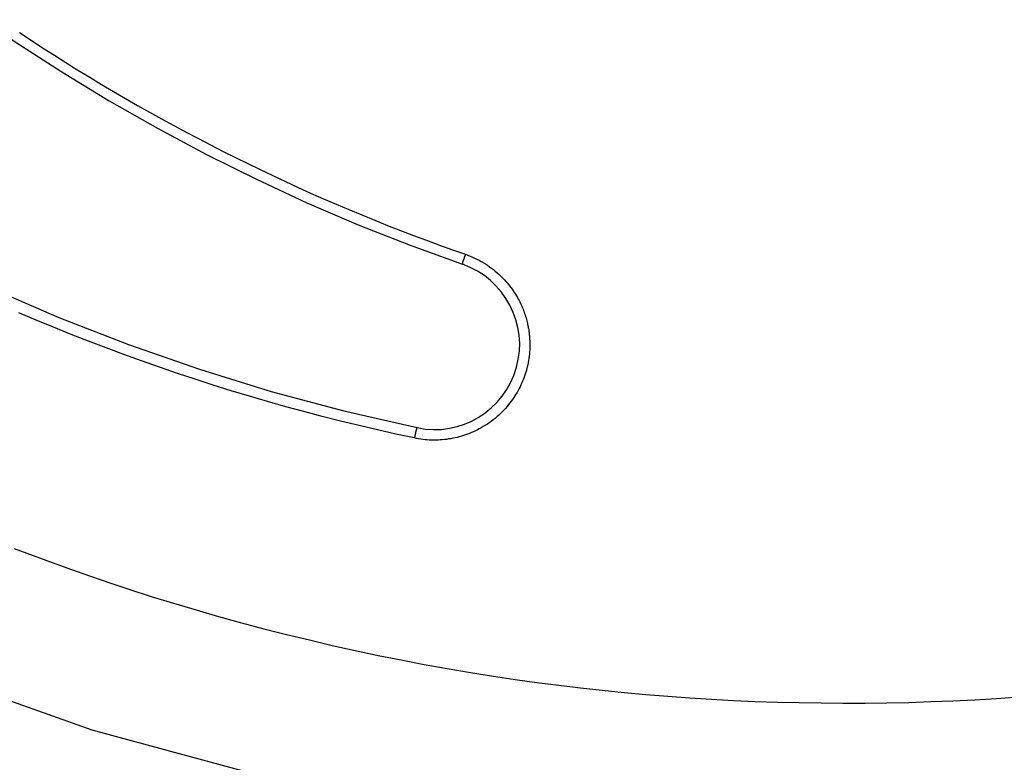
# Model space of a CAD drawing. Extents: x -20 to 20, y -32.7 to 32.7.
# Drawn here: x -5.9 to -4.5, y 2.3 to 3.3 of the extents above; entities that cross this region are included whole.
import ezdxf

# ---------------------------------------------------------------- set-up
doc = ezdxf.new("R2010")
doc.units = 0
doc.layers.get('0').update_dxf_attribs({"linetype": 'CONTINUOUS'})

msp = doc.modelspace()

# ---------------------------------------------------------------- linework, layer by layer
at = {"color": 0}
for points in [[(-6.3549, 3.6674), (-6.3549, 3.6674), (-6.2981, 3.6122), (-6.2401, 3.5589), (-6.1806, 3.5073), (-6.1199, 3.4575), (-6.0576, 3.4092), (-5.9942, 3.363), (-5.9294, 3.3186), (-5.8637, 3.276), (-5.7965, 3.2352), (-5.7283, 3.1963), (-5.659, 3.1593), (-5.5887, 3.1243), (-5.5173, 3.0912), (-5.445, 3.0602), (-5.3717, 3.0312), (-5.2977, 3.0043)], [(-6.8301, 3.5694), (-6.8301, 3.5694), (-6.7533, 3.4953), (-6.6743, 3.4245), (-6.5928, 3.3566), (-6.5092, 3.2919), (-6.4233, 3.2301), (-6.3354, 3.1717), (-6.2455, 3.1165), (-6.1538, 3.0647), (-6.06, 3.016), (-5.9647, 2.9708), (-5.8677, 2.9289), (-5.7693, 2.8908), (-5.6692, 2.856), (-5.568, 2.8248), (-5.4654, 2.7972), (-5.3619, 2.7735)], [(-5.9233, 3.3315), (-5.9069, 3.3207), (-5.8906, 3.31), (-5.8741, 3.2995), (-5.8577, 3.2891), (-5.8577, 3.2891), (-5.8409, 3.2786), (-5.8242, 3.2684), (-5.8074, 3.2583), (-5.7907, 3.2484), (-5.7736, 3.2385), (-5.7567, 3.2287), (-5.7396, 3.2191), (-5.7226, 3.2097), (-5.7052, 3.2002), (-5.688, 3.1909), (-5.6706, 3.1818), (-5.6534, 3.1728), (-5.6358, 3.1638), (-5.6184, 3.1551), (-5.6007, 3.1464), (-5.5833, 3.138), (-5.5833, 3.138), (-5.5654, 3.1295), (-5.5477, 3.1211), (-5.5298, 3.1129), (-5.5121, 3.1049), (-5.4941, 3.0969), (-5.4761, 3.0891), (-5.458, 3.0815), (-5.44, 3.074), (-5.4217, 3.0665), (-5.4035, 3.0592), (-5.3852, 3.052), (-5.367, 3.0451), (-5.3485, 3.0382), (-5.3302, 3.0314), (-5.3117, 3.0248), (-5.2934, 3.0184)], [(-5.2934, 3.0184), (-5.2934, 3.0184), (-5.2901, 3.0171), (-5.2868, 3.0159), (-5.2835, 3.0144), (-5.2805, 3.0131), (-5.2773, 3.0115), (-5.2743, 3.01), (-5.2713, 3.0083), (-5.2684, 3.0067), (-5.2654, 3.0047), (-5.2625, 3.0029), (-5.2596, 3.0008), (-5.2569, 2.999), (-5.2541, 2.9968), (-5.2514, 2.9947), (-5.2488, 2.9924), (-5.2464, 2.9903), (-5.2464, 2.9903), (-5.2443, 2.9882), (-5.2422, 2.9862), (-5.2401, 2.9841), (-5.2383, 2.9822), (-5.2364, 2.9801), (-5.2346, 2.978), (-5.2328, 2.9759), (-5.2311, 2.9738), (-5.2293, 2.9714), (-5.2277, 2.9691), (-5.226, 2.9667), (-5.2245, 2.9646), (-5.223, 2.9622), (-5.2215, 2.9598), (-5.2201, 2.9574), (-5.2189, 2.9551), (-5.2189, 2.9551), (-5.2177, 2.953), (-5.2168, 2.951), (-5.2157, 2.9489), (-5.2148, 2.9471), (-5.2139, 2.945), (-5.213, 2.9429), (-5.2121, 2.9408), (-5.2115, 2.939), (-5.2106, 2.9369), (-5.2099, 2.9348), (-5.2091, 2.9327), (-5.2085, 2.9307), (-5.2079, 2.9286), (-5.2073, 2.9265), (-5.2067, 2.9244), (-5.2064, 2.9223), (-5.2064, 2.9223), (-5.206, 2.9208), (-5.2057, 2.9193), (-5.2054, 2.9178), (-5.2051, 2.9164), (-5.2048, 2.9149), (-5.2045, 2.9134), (-5.2042, 2.9119), (-5.2041, 2.9107), (-5.2038, 2.9092), (-5.2036, 2.9077), (-5.2033, 2.9062), (-5.2033, 2.9048), (-5.203, 2.9033), (-5.203, 2.9018), (-5.2029, 2.9003), (-5.2029, 2.8991), (-5.2029, 2.8991), (-5.2026, 2.8958), (-5.2025, 2.8928), (-5.2025, 2.8898), (-5.2026, 2.8868), (-5.2026, 2.8835), (-5.2029, 2.8805), (-5.2032, 2.8775), (-5.2036, 2.8745), (-5.2039, 2.8714), (-5.2044, 2.8684), (-5.205, 2.8654), (-5.2056, 2.8624), (-5.2062, 2.8594), (-5.207, 2.8564), (-5.2079, 2.8534), (-5.2089, 2.8506), (-5.2089, 2.8506), (-5.2097, 2.8476), (-5.2106, 2.8449), (-5.2116, 2.842), (-5.2128, 2.8393), (-5.2139, 2.8366), (-5.2151, 2.8339), (-5.2163, 2.8312), (-5.2178, 2.8287), (-5.2191, 2.826), (-5.2206, 2.8234), (-5.2221, 2.8208), (-5.2237, 2.8184), (-5.2252, 2.8159), (-5.227, 2.8135), (-5.2288, 2.8111), (-5.2306, 2.8088), (-5.2306, 2.8088), (-5.2326, 2.8061), (-5.2347, 2.8034), (-5.2369, 2.8007), (-5.2393, 2.7983), (-5.2416, 2.7958), (-5.244, 2.7934), (-5.2464, 2.791), (-5.2491, 2.7889), (-5.2516, 2.7866), (-5.2543, 2.7845), (-5.257, 2.7824), (-5.2598, 2.7805), (-5.2625, 2.7786), (-5.2654, 2.7768), (-5.2683, 2.775), (-5.2713, 2.7734), (-5.2713, 2.7734), (-5.2739, 2.7719), (-5.2766, 2.7704), (-5.2793, 2.769), (-5.2821, 2.7678), (-5.2848, 2.7665), (-5.2877, 2.7653), (-5.2905, 2.7642), (-5.2935, 2.7633), (-5.2962, 2.7623), (-5.2992, 2.7614), (-5.3022, 2.7605), (-5.3052, 2.7598), (-5.3082, 2.7591), (-5.3112, 2.7585), (-5.3142, 2.7579), (-5.3172, 2.7575), (-5.3172, 2.7575), (-5.3202, 2.7569), (-5.3232, 2.7566), (-5.3262, 2.7563), (-5.3292, 2.7561), (-5.3322, 2.7559), (-5.3352, 2.7559), (-5.3382, 2.7559), (-5.3415, 2.756), (-5.3445, 2.756), (-5.3475, 2.7562), (-5.3505, 2.7565), (-5.3536, 2.7568), (-5.3566, 2.7571), (-5.3596, 2.7576), (-5.3626, 2.7582), (-5.3658, 2.7589)], [(-5.2977, 3.0043), (-5.2977, 3.0043), (-5.2977, 3.0043), (-5.2977, 3.0043), (-5.2977, 3.0043), (-5.2977, 3.0043), (-5.2977, 3.0043), (-5.2977, 3.0043), (-5.2977, 3.0043), (-5.2977, 3.0043), (-5.2977, 3.0043), (-5.2977, 3.0043), (-5.2977, 3.0043), (-5.2977, 3.0043), (-5.2977, 3.0043), (-5.2977, 3.0043), (-5.2977, 3.0043), (-5.2977, 3.0043), (-5.2977, 3.0044), (-5.2977, 3.0044), (-5.2977, 3.0044), (-5.2977, 3.0044), (-5.2977, 3.0044), (-5.2977, 3.0044), (-5.2977, 3.0044), (-5.2977, 3.0044), (-5.2977, 3.0044), (-5.2977, 3.0044), (-5.2977, 3.0044), (-5.2977, 3.0044), (-5.2977, 3.0044), (-5.2977, 3.0044), (-5.2977, 3.0044), (-5.2977, 3.0044), (-5.2977, 3.0044), (-5.2977, 3.0045), (-5.2977, 3.0045), (-5.2977, 3.0045), (-5.2977, 3.0045), (-5.2977, 3.0045), (-5.2977, 3.0045), (-5.2977, 3.0045), (-5.2977, 3.0045), (-5.2977, 3.0045), (-5.2977, 3.0045), (-5.2977, 3.0045), (-5.2977, 3.0045), (-5.2977, 3.0045), (-5.2977, 3.0045), (-5.2977, 3.0045), (-5.2977, 3.0045), (-5.2977, 3.0045), (-5.2977, 3.0046), (-5.2977, 3.0046), (-5.2977, 3.0046), (-5.2977, 3.0046), (-5.2977, 3.0046), (-5.2977, 3.0046), (-5.2977, 3.0046), (-5.2977, 3.0046), (-5.2977, 3.0046), (-5.2977, 3.0046), (-5.2977, 3.0046), (-5.2977, 3.0046), (-5.2977, 3.0046), (-5.2977, 3.0046), (-5.2977, 3.0046), (-5.2977, 3.0046), (-5.2977, 3.0046), (-5.2977, 3.0047), (-5.2977, 3.0047), (-5.2976, 3.0047), (-5.2976, 3.0047), (-5.2976, 3.0047), (-5.2976, 3.0047), (-5.2976, 3.0047), (-5.2976, 3.0047), (-5.2976, 3.0047), (-5.2976, 3.0047), (-5.2976, 3.0047), (-5.2976, 3.0047), (-5.2976, 3.0047), (-5.2976, 3.0047), (-5.2976, 3.0047), (-5.2976, 3.0047), (-5.2976, 3.0047), (-5.2976, 3.005), (-5.2976, 3.005), (-5.2976, 3.005), (-5.2976, 3.005), (-5.2976, 3.005), (-5.2976, 3.005), (-5.2976, 3.005), (-5.2976, 3.005), (-5.2976, 3.005), (-5.2976, 3.005), (-5.2976, 3.005), (-5.2976, 3.005), (-5.2976, 3.005), (-5.2976, 3.005), (-5.2976, 3.005), (-5.2976, 3.005), (-5.2976, 3.005), (-5.2976, 3.0052), (-5.2976, 3.0052), (-5.2975, 3.0052), (-5.2975, 3.0052), (-5.2975, 3.0052), (-5.2975, 3.0052), (-5.2975, 3.0052), (-5.2975, 3.0052), (-5.2975, 3.0052), (-5.2975, 3.0052), (-5.2975, 3.0052), (-5.2975, 3.0052), (-5.2975, 3.0052), (-5.2975, 3.0052), (-5.2975, 3.0052), (-5.2975, 3.0052), (-5.2975, 3.0052), (-5.2975, 3.0055), (-5.2975, 3.0055), (-5.2974, 3.0055), (-5.2974, 3.0055), (-5.2974, 3.0055), (-5.2974, 3.0055), (-5.2974, 3.0055), (-5.2974, 3.0055), (-5.2974, 3.0055), (-5.2974, 3.0055), (-5.2974, 3.0055), (-5.2974, 3.0055), (-5.2974, 3.0055), (-5.2974, 3.0055), (-5.2974, 3.0055), (-5.2974, 3.0055), (-5.2974, 3.0055), (-5.2974, 3.0058), (-5.2974, 3.0058), (-5.2973, 3.0058), (-5.2973, 3.0058), (-5.2973, 3.0058), (-5.2973, 3.0058), (-5.2973, 3.0058), (-5.2973, 3.0058), (-5.2973, 3.0058), (-5.2973, 3.0059), (-5.2973, 3.0059), (-5.2973, 3.0059), (-5.2973, 3.0059), (-5.2973, 3.0059), (-5.2973, 3.0059), (-5.2973, 3.0059), (-5.2973, 3.0059), (-5.2973, 3.0062), (-5.2973, 3.0062), (-5.2972, 3.0062), (-5.2972, 3.0062), (-5.2972, 3.0062), (-5.2972, 3.0062), (-5.2972, 3.0062), (-5.2972, 3.0062), (-5.2972, 3.0062), (-5.2972, 3.0063), (-5.2972, 3.0063), (-5.2972, 3.0063), (-5.2972, 3.0063), (-5.2972, 3.0063), (-5.2972, 3.0063), (-5.2972, 3.0063), (-5.2972, 3.0063), (-5.2972, 3.0066), (-5.2972, 3.0066), (-5.2971, 3.0066), (-5.2971, 3.0066), (-5.2971, 3.0066), (-5.2971, 3.0066), (-5.2971, 3.0066), (-5.2971, 3.0066), (-5.2971, 3.0066), (-5.2971, 3.0067), (-5.2971, 3.0067), (-5.2971, 3.0067), (-5.2971, 3.0067), (-5.2971, 3.0067), (-5.2971, 3.0067), (-5.2971, 3.0067), (-5.2971, 3.0067), (-5.2971, 3.007), (-5.2971, 3.007), (-5.297, 3.007), (-5.297, 3.007), (-5.297, 3.007), (-5.297, 3.007), (-5.297, 3.007), (-5.297, 3.007), (-5.297, 3.007), (-5.297, 3.0072), (-5.297, 3.0072), (-5.297, 3.0072), (-5.297, 3.0072), (-5.297, 3.0072), (-5.297, 3.0072), (-5.297, 3.0072), (-5.297, 3.0072), (-5.297, 3.0075), (-5.297, 3.0075), (-5.2968, 3.0075), (-5.2968, 3.0075), (-5.2968, 3.0075), (-5.2968, 3.0075), (-5.2968, 3.0075), (-5.2968, 3.0075), (-5.2968, 3.0075), (-5.2968, 3.0077), (-5.2968, 3.0077), (-5.2968, 3.0077), (-5.2968, 3.0077), (-5.2968, 3.0077), (-5.2968, 3.0077), (-5.2968, 3.0077), (-5.2968, 3.0077), (-5.2968, 3.008), (-5.2968, 3.008), (-5.2967, 3.008), (-5.2967, 3.008), (-5.2967, 3.008), (-5.2967, 3.008), (-5.2967, 3.008), (-5.2967, 3.008), (-5.2967, 3.008), (-5.2967, 3.0082), (-5.2967, 3.0082), (-5.2967, 3.0082), (-5.2967, 3.0082), (-5.2967, 3.0082), (-5.2967, 3.0082), (-5.2967, 3.0082), (-5.2967, 3.0082), (-5.2967, 3.0085), (-5.2967, 3.0085), (-5.2965, 3.0085), (-5.2965, 3.0085), (-5.2965, 3.0085), (-5.2965, 3.0085), (-5.2965, 3.0085), (-5.2965, 3.0085), (-5.2965, 3.0085), (-5.2965, 3.0088), (-5.2965, 3.0088), (-5.2965, 3.0088), (-5.2965, 3.0088), (-5.2965, 3.0088), (-5.2965, 3.0088), (-5.2965, 3.0088), (-5.2965, 3.0088), (-5.2965, 3.0091), (-5.2965, 3.0091), (-5.2963, 3.0091), (-5.2963, 3.0091), (-5.2963, 3.0091), (-5.2963, 3.0091), (-5.2963, 3.0091), (-5.2963, 3.0091), (-5.2963, 3.0091), (-5.2963, 3.0094), (-5.2963, 3.0094), (-5.2963, 3.0094), (-5.2963, 3.0094), (-5.2963, 3.0094), (-5.2963, 3.0094), (-5.2963, 3.0094), (-5.2963, 3.0094), (-5.2963, 3.0097), (-5.2963, 3.0097), (-5.2961, 3.0097), (-5.2961, 3.0097), (-5.2961, 3.0097), (-5.2961, 3.0097), (-5.2961, 3.0097), (-5.2961, 3.0097), (-5.2961, 3.0097), (-5.2961, 3.01), (-5.2961, 3.01), (-5.2961, 3.01), (-5.2961, 3.01), (-5.2961, 3.01), (-5.2961, 3.01), (-5.2961, 3.01), (-5.2961, 3.01), (-5.2961, 3.0103), (-5.2961, 3.0103), (-5.2959, 3.0103), (-5.2959, 3.0103), (-5.2959, 3.0103), (-5.2959, 3.0103), (-5.2959, 3.0103), (-5.2959, 3.0103), (-5.2959, 3.0103), (-5.2959, 3.0106), (-5.2959, 3.0106), (-5.2959, 3.0106), (-5.2959, 3.0106), (-5.2959, 3.0106), (-5.2959, 3.0106), (-5.2959, 3.0106), (-5.2959, 3.0106), (-5.2959, 3.0109), (-5.2959, 3.0109), (-5.2957, 3.0109), (-5.2957, 3.0109), (-5.2957, 3.0109), (-5.2957, 3.0109), (-5.2957, 3.0109), (-5.2957, 3.0109), (-5.2957, 3.0109), (-5.2957, 3.0112), (-5.2957, 3.0112), (-5.2957, 3.0112), (-5.2957, 3.0112), (-5.2957, 3.0113), (-5.2957, 3.0113), (-5.2957, 3.0113), (-5.2957, 3.0113), (-5.2957, 3.0116), (-5.2957, 3.0116), (-5.2955, 3.0116), (-5.2955, 3.0116), (-5.2955, 3.0116), (-5.2955, 3.0116), (-5.2955, 3.0116), (-5.2955, 3.0116), (-5.2955, 3.0116), (-5.2955, 3.0119), (-5.2955, 3.0119), (-5.2955, 3.0119), (-5.2955, 3.0119), (-5.2955, 3.0119), (-5.2955, 3.0119), (-5.2955, 3.0119), (-5.2955, 3.0119), (-5.2955, 3.0122), (-5.2955, 3.0122), (-5.2953, 3.0122), (-5.2953, 3.0122), (-5.2953, 3.0122), (-5.2953, 3.0122), (-5.2953, 3.0122), (-5.2953, 3.0122), (-5.2953, 3.0122), (-5.2953, 3.0125), (-5.2953, 3.0125), (-5.2953, 3.0125), (-5.2953, 3.0125), (-5.2953, 3.0126), (-5.2953, 3.0126), (-5.2953, 3.0126), (-5.2953, 3.0126), (-5.2953, 3.0129), (-5.2953, 3.0129), (-5.295, 3.0129), (-5.295, 3.0129), (-5.295, 3.0129), (-5.295, 3.0129), (-5.295, 3.0129), (-5.295, 3.0129), (-5.295, 3.0129), (-5.295, 3.0132), (-5.295, 3.0132), (-5.295, 3.0132), (-5.295, 3.0132), (-5.295, 3.0133), (-5.295, 3.0133), (-5.295, 3.0133), (-5.295, 3.0133), (-5.295, 3.0136), (-5.295, 3.0136), (-5.2948, 3.0136), (-5.2948, 3.0136), (-5.2948, 3.0136), (-5.2948, 3.0136), (-5.2948, 3.0136), (-5.2948, 3.0136), (-5.2948, 3.0136), (-5.2948, 3.0139), (-5.2948, 3.0139), (-5.2948, 3.0139), (-5.2948, 3.0139), (-5.2948, 3.014), (-5.2948, 3.014), (-5.2948, 3.014), (-5.2948, 3.014), (-5.2948, 3.0143), (-5.2948, 3.0143), (-5.2946, 3.0143), (-5.2946, 3.0143), (-5.2946, 3.0143), (-5.2946, 3.0143), (-5.2946, 3.0143), (-5.2946, 3.0143), (-5.2946, 3.0143), (-5.2946, 3.0146), (-5.2946, 3.0146), (-5.2946, 3.0146), (-5.2946, 3.0146), (-5.2946, 3.0146), (-5.2946, 3.0146), (-5.2946, 3.0146), (-5.2946, 3.0146), (-5.2946, 3.0149), (-5.2946, 3.0149), (-5.2943, 3.0149), (-5.2943, 3.0149), (-5.2943, 3.0149), (-5.2943, 3.0149), (-5.2943, 3.0149), (-5.2943, 3.0149), (-5.2943, 3.0149), (-5.2943, 3.0152), (-5.2943, 3.0152), (-5.2943, 3.0152), (-5.2943, 3.0152), (-5.2943, 3.0154), (-5.2943, 3.0154), (-5.2943, 3.0154), (-5.2943, 3.0154), (-5.2943, 3.0157), (-5.2943, 3.0157), (-5.294, 3.0157), (-5.294, 3.0157), (-5.294, 3.0157), (-5.294, 3.016), (-5.294, 3.016), (-5.294, 3.016), (-5.294, 3.016), (-5.294, 3.0163), (-5.2939, 3.0163), (-5.2939, 3.0163), (-5.2939, 3.0163), (-5.2939, 3.0166), (-5.2939, 3.0166), (-5.2939, 3.0166), (-5.2939, 3.0166), (-5.2939, 3.0169), (-5.2939, 3.0169), (-5.2936, 3.0169), (-5.2936, 3.0169), (-5.2936, 3.0169), (-5.2936, 3.0172), (-5.2936, 3.0172), (-5.2936, 3.0172), (-5.2936, 3.0172), (-5.2936, 3.0175), (-5.2934, 3.0175), (-5.2934, 3.0175), (-5.2934, 3.0175), (-5.2934, 3.0178), (-5.2934, 3.0178), (-5.2934, 3.0181), (-5.2934, 3.0181), (-5.2934, 3.0184)], [(-5.3619, 2.7735), (-5.3619, 2.7735), (-5.3502, 2.7714), (-5.3386, 2.7708), (-5.3272, 2.7711), (-5.3161, 2.7727), (-5.3051, 2.775), (-5.2946, 2.7785), (-5.2844, 2.7828), (-5.2748, 2.7883), (-5.2655, 2.7944), (-5.257, 2.8014), (-5.249, 2.8092), (-5.2418, 2.8178), (-5.2353, 2.827), (-5.2298, 2.8369), (-5.2251, 2.8474), (-5.2215, 2.8588), (-5.2215, 2.8588), (-5.2188, 2.8702), (-5.2173, 2.8816), (-5.2169, 2.8929), (-5.2177, 2.9042), (-5.2193, 2.9151), (-5.2222, 2.9259), (-5.2259, 2.9363), (-5.2308, 2.9465), (-5.2363, 2.956), (-5.2427, 2.965), (-5.2499, 2.9734), (-5.2581, 2.9813), (-5.2668, 2.9882), (-5.2764, 2.9945), (-5.2866, 2.9998), (-5.2977, 3.0043)], [(-5.3658, 2.7589), (-5.3658, 2.7589), (-5.3917, 2.7644), (-5.4178, 2.7703), (-5.4438, 2.7764), (-5.4699, 2.7828), (-5.4957, 2.7893), (-5.5216, 2.7961), (-5.5473, 2.8031), (-5.5731, 2.8104), (-5.5986, 2.8178), (-5.6242, 2.8255), (-5.6496, 2.8335), (-5.6751, 2.8418), (-5.7003, 2.8501), (-5.7256, 2.8588), (-5.7508, 2.8677), (-5.776, 2.8769), (-5.776, 2.8769), (-5.8008, 2.8861), (-5.8257, 2.8956), (-5.8504, 2.9053), (-5.8753, 2.9153), (-5.8998, 2.9254), (-5.9244, 2.9359)], [(-6.8099, 2.8336), (-6.8099, 2.8336), (-6.574, 2.6813), (-6.3298, 2.5495), (-6.0783, 2.4379), (-5.8211, 2.3467), (-5.5588, 2.2756), (-5.2932, 2.2249), (-5.0249, 2.1944), (-4.7557, 2.1844), (-4.4862, 2.1944), (-4.218, 2.2249), (-3.9521, 2.2756), (-3.6901, 2.3467), (-3.4326, 2.4379), (-3.1814, 2.5495), (-2.9372, 2.6813), (-2.7016, 2.8336)], [(-5.3619, 2.7735), (-5.362, 2.7735), (-5.362, 2.7735), (-5.362, 2.7735), (-5.362, 2.7735), (-5.362, 2.7735), (-5.362, 2.7735), (-5.362, 2.7735), (-5.362, 2.7735), (-5.362, 2.7735), (-5.362, 2.7735), (-5.362, 2.7735), (-5.362, 2.7735), (-5.362, 2.7735), (-5.362, 2.7735), (-5.362, 2.7735), (-5.362, 2.7735), (-5.362, 2.7735), (-5.362, 2.7735), (-5.362, 2.7735), (-5.362, 2.7734), (-5.362, 2.7734), (-5.362, 2.7734), (-5.362, 2.7734), (-5.362, 2.7734), (-5.362, 2.7734), (-5.362, 2.7734), (-5.362, 2.7734), (-5.362, 2.7734), (-5.362, 2.7734), (-5.362, 2.7734), (-5.362, 2.7734), (-5.362, 2.7734), (-5.362, 2.7734), (-5.362, 2.7734), (-5.3621, 2.7734), (-5.3621, 2.7734), (-5.3621, 2.7733), (-5.3621, 2.7733), (-5.3621, 2.7733), (-5.3621, 2.7733), (-5.3621, 2.7733), (-5.3621, 2.7733), (-5.3621, 2.7733), (-5.3621, 2.7733), (-5.3621, 2.7733), (-5.3621, 2.7733), (-5.3621, 2.7733), (-5.3621, 2.7733), (-5.3621, 2.7733), (-5.3621, 2.7733), (-5.3621, 2.7733), (-5.3621, 2.7733), (-5.3621, 2.7733), (-5.3621, 2.7731), (-5.3621, 2.7731), (-5.3621, 2.7731), (-5.3621, 2.7731), (-5.3621, 2.7731), (-5.3621, 2.7731), (-5.3621, 2.7731), (-5.3621, 2.7731), (-5.3621, 2.7731), (-5.3621, 2.7731), (-5.3621, 2.7731), (-5.3621, 2.7731), (-5.3621, 2.7731), (-5.3621, 2.7731), (-5.3621, 2.7731), (-5.3622, 2.7731), (-5.3622, 2.7731), (-5.3622, 2.7729), (-5.3622, 2.7729), (-5.3622, 2.7729), (-5.3622, 2.7729), (-5.3622, 2.7729), (-5.3622, 2.7729), (-5.3622, 2.7729), (-5.3622, 2.7729), (-5.3622, 2.7729), (-5.3622, 2.7729), (-5.3622, 2.7729), (-5.3622, 2.7729), (-5.3622, 2.7729), (-5.3622, 2.7729), (-5.3622, 2.7729), (-5.3623, 2.7729), (-5.3623, 2.7729), (-5.3623, 2.7727), (-5.3623, 2.7727), (-5.3623, 2.7727), (-5.3623, 2.7727), (-5.3623, 2.7727), (-5.3623, 2.7727), (-5.3623, 2.7727), (-5.3623, 2.7727), (-5.3623, 2.7727), (-5.3623, 2.7727), (-5.3623, 2.7727), (-5.3623, 2.7727), (-5.3623, 2.7727), (-5.3623, 2.7727), (-5.3623, 2.7727), (-5.3624, 2.7727), (-5.3624, 2.7727), (-5.3624, 2.7724), (-5.3624, 2.7724), (-5.3624, 2.7724), (-5.3624, 2.7724), (-5.3624, 2.7724), (-5.3624, 2.7724), (-5.3624, 2.7724), (-5.3624, 2.7724), (-5.3624, 2.7724), (-5.3624, 2.7724), (-5.3624, 2.7724), (-5.3624, 2.7724), (-5.3624, 2.7724), (-5.3624, 2.7724), (-5.3624, 2.7724), (-5.3625, 2.7724), (-5.3625, 2.7724), (-5.3625, 2.7721), (-5.3625, 2.7721), (-5.3625, 2.7721), (-5.3625, 2.7721), (-5.3625, 2.7721), (-5.3625, 2.7721), (-5.3625, 2.7721), (-5.3625, 2.7721), (-5.3625, 2.7721), (-5.3625, 2.7721), (-5.3625, 2.7721), (-5.3625, 2.7721), (-5.3625, 2.7721), (-5.3625, 2.7721), (-5.3625, 2.7721), (-5.3626, 2.7721), (-5.3626, 2.7721), (-5.3626, 2.7718), (-5.3626, 2.7718), (-5.3626, 2.7718), (-5.3626, 2.7718), (-5.3626, 2.7718), (-5.3626, 2.7718), (-5.3626, 2.7718), (-5.3626, 2.7718), (-5.3626, 2.7717), (-5.3626, 2.7717), (-5.3626, 2.7717), (-5.3626, 2.7717), (-5.3626, 2.7717), (-5.3626, 2.7717), (-5.3626, 2.7717), (-5.3627, 2.7717), (-5.3627, 2.7717), (-5.3627, 2.7714), (-5.3627, 2.7714), (-5.3627, 2.7714), (-5.3627, 2.7714), (-5.3627, 2.7714), (-5.3627, 2.7714), (-5.3627, 2.7714), (-5.3627, 2.7714), (-5.3627, 2.7713), (-5.3627, 2.7713), (-5.3627, 2.7713), (-5.3627, 2.7713), (-5.3627, 2.7713), (-5.3627, 2.7713), (-5.3627, 2.7713), (-5.3628, 2.7713), (-5.3628, 2.7713), (-5.3628, 2.771), (-5.3628, 2.771), (-5.3628, 2.771), (-5.3628, 2.771), (-5.3628, 2.771), (-5.3628, 2.771), (-5.3628, 2.771), (-5.3628, 2.771), (-5.3628, 2.7709), (-5.3628, 2.7709), (-5.3628, 2.7709), (-5.3628, 2.7709), (-5.3628, 2.7709), (-5.3628, 2.7709), (-5.3628, 2.7709), (-5.3629, 2.7709), (-5.3629, 2.7709), (-5.3629, 2.7706), (-5.3629, 2.7706), (-5.3629, 2.7706), (-5.3629, 2.7706), (-5.3629, 2.7706), (-5.3629, 2.7706), (-5.3629, 2.7706), (-5.3629, 2.7706), (-5.3629, 2.7704), (-5.3629, 2.7704), (-5.3629, 2.7704), (-5.3629, 2.7704), (-5.3629, 2.7704), (-5.3629, 2.7704), (-5.3629, 2.7704), (-5.3631, 2.7704), (-5.3631, 2.7704), (-5.3631, 2.7701), (-5.3631, 2.7701), (-5.3631, 2.7701), (-5.3631, 2.7701), (-5.3631, 2.7701), (-5.3631, 2.7701), (-5.3631, 2.7701), (-5.3631, 2.7701), (-5.3631, 2.7699), (-5.3631, 2.7699), (-5.3631, 2.7699), (-5.3631, 2.7699), (-5.3631, 2.7699), (-5.3631, 2.7699), (-5.3631, 2.7699), (-5.3632, 2.7699), (-5.3632, 2.7699), (-5.3632, 2.7696), (-5.3632, 2.7696), (-5.3632, 2.7696), (-5.3632, 2.7696), (-5.3632, 2.7696), (-5.3632, 2.7696), (-5.3632, 2.7696), (-5.3632, 2.7696), (-5.3632, 2.7693), (-5.3632, 2.7693), (-5.3632, 2.7693), (-5.3632, 2.7693), (-5.3632, 2.7693), (-5.3632, 2.7693), (-5.3632, 2.7693), (-5.3634, 2.7693), (-5.3634, 2.7693), (-5.3634, 2.769), (-5.3634, 2.769), (-5.3634, 2.769), (-5.3634, 2.769), (-5.3634, 2.769), (-5.3634, 2.769), (-5.3634, 2.769), (-5.3634, 2.769), (-5.3634, 2.7687), (-5.3634, 2.7687), (-5.3634, 2.7687), (-5.3634, 2.7687), (-5.3634, 2.7687), (-5.3634, 2.7687), (-5.3634, 2.7687), (-5.3635, 2.7687), (-5.3635, 2.7687), (-5.3635, 2.7684), (-5.3635, 2.7684), (-5.3635, 2.7684), (-5.3635, 2.7684), (-5.3635, 2.7684), (-5.3635, 2.7684), (-5.3635, 2.7684), (-5.3635, 2.7684), (-5.3635, 2.7681), (-5.3635, 2.7681), (-5.3635, 2.7681), (-5.3635, 2.7681), (-5.3635, 2.7681), (-5.3635, 2.7681), (-5.3635, 2.7681), (-5.3637, 2.7681), (-5.3637, 2.7681), (-5.3637, 2.7678), (-5.3637, 2.7678), (-5.3637, 2.7678), (-5.3637, 2.7678), (-5.3637, 2.7677), (-5.3637, 2.7677), (-5.3637, 2.7677), (-5.3637, 2.7677), (-5.3637, 2.7674), (-5.3637, 2.7674), (-5.3637, 2.7674), (-5.3637, 2.7674), (-5.3637, 2.7674), (-5.3637, 2.7674), (-5.3637, 2.7674), (-5.3638, 2.7674), (-5.3638, 2.7674), (-5.3638, 2.7671), (-5.3638, 2.7671), (-5.3638, 2.7671), (-5.3638, 2.7671), (-5.3638, 2.7671), (-5.3638, 2.7671), (-5.3638, 2.7671), (-5.3638, 2.7671), (-5.3638, 2.7668), (-5.3638, 2.7668), (-5.3638, 2.7668), (-5.3638, 2.7668), (-5.3638, 2.7668), (-5.3638, 2.7668), (-5.3638, 2.7668), (-5.364, 2.7668), (-5.364, 2.7668), (-5.364, 2.7665), (-5.364, 2.7665), (-5.364, 2.7665), (-5.364, 2.7665), (-5.364, 2.7664), (-5.364, 2.7664), (-5.364, 2.7664), (-5.364, 2.7664), (-5.364, 2.7661), (-5.364, 2.7661), (-5.364, 2.7661), (-5.364, 2.7661), (-5.364, 2.7661), (-5.364, 2.7661), (-5.364, 2.7661), (-5.3642, 2.7661), (-5.3642, 2.7661), (-5.3642, 2.7658), (-5.3642, 2.7658), (-5.3642, 2.7658), (-5.3642, 2.7658), (-5.3642, 2.7657), (-5.3642, 2.7657), (-5.3642, 2.7657), (-5.3642, 2.7657), (-5.3642, 2.7654), (-5.3642, 2.7654), (-5.3642, 2.7654), (-5.3642, 2.7654), (-5.3642, 2.7654), (-5.3642, 2.7654), (-5.3642, 2.7654), (-5.3643, 2.7654), (-5.3643, 2.7654), (-5.3643, 2.7651), (-5.3643, 2.7651), (-5.3643, 2.7651), (-5.3643, 2.7651), (-5.3643, 2.765), (-5.3643, 2.765), (-5.3643, 2.765), (-5.3643, 2.765), (-5.3643, 2.7647), (-5.3643, 2.7647), (-5.3643, 2.7647), (-5.3643, 2.7647), (-5.3643, 2.7647), (-5.3643, 2.7647), (-5.3643, 2.7647), (-5.3645, 2.7647), (-5.3645, 2.7647), (-5.3645, 2.7644), (-5.3645, 2.7644), (-5.3645, 2.7644), (-5.3645, 2.7644), (-5.3645, 2.7642), (-5.3645, 2.7642), (-5.3645, 2.7642), (-5.3645, 2.7642), (-5.3645, 2.7639), (-5.3645, 2.7639), (-5.3645, 2.7639), (-5.3645, 2.7639), (-5.3645, 2.7639), (-5.3645, 2.7639), (-5.3645, 2.7639), (-5.3647, 2.7639), (-5.3647, 2.7639), (-5.3647, 2.7636), (-5.3647, 2.7636), (-5.3647, 2.7636), (-5.3647, 2.7636), (-5.3647, 2.7635), (-5.3647, 2.7635), (-5.3647, 2.7635), (-5.3647, 2.7635), (-5.3647, 2.7632), (-5.3647, 2.7632), (-5.3647, 2.7632), (-5.3647, 2.7632), (-5.3647, 2.7632), (-5.3647, 2.7632), (-5.3647, 2.7632), (-5.3648, 2.7632), (-5.3648, 2.7632), (-5.3648, 2.7629), (-5.3648, 2.7629), (-5.3648, 2.7629), (-5.3648, 2.7629), (-5.3648, 2.7629), (-5.3648, 2.7629), (-5.3648, 2.7629), (-5.3648, 2.7629), (-5.3648, 2.7626), (-5.3648, 2.7626), (-5.3648, 2.7626), (-5.3648, 2.7626), (-5.3648, 2.7626), (-5.3648, 2.7626), (-5.3648, 2.7626), (-5.365, 2.7626), (-5.365, 2.7626), (-5.365, 2.7623), (-5.365, 2.7623), (-5.365, 2.7623), (-5.365, 2.7623), (-5.365, 2.762), (-5.365, 2.762), (-5.365, 2.762), (-5.365, 2.762), (-5.365, 2.7617), (-5.365, 2.7617), (-5.365, 2.7617), (-5.365, 2.7617), (-5.365, 2.7617), (-5.365, 2.7617), (-5.365, 2.7617), (-5.3652, 2.7617), (-5.3652, 2.7617), (-5.3652, 2.7614), (-5.3652, 2.7614), (-5.3652, 2.7614), (-5.3652, 2.7614), (-5.3652, 2.7611), (-5.3652, 2.7611), (-5.3652, 2.7611), (-5.3652, 2.7611), (-5.3652, 2.7608), (-5.3652, 2.7608), (-5.3652, 2.7608), (-5.3652, 2.7608), (-5.3652, 2.7605), (-5.3652, 2.7605), (-5.3652, 2.7605), (-5.3654, 2.7605), (-5.3654, 2.7605), (-5.3654, 2.7602), (-5.3654, 2.7602), (-5.3654, 2.7599), (-5.3654, 2.7599), (-5.3654, 2.7596), (-5.3654, 2.7596), (-5.3654, 2.7596), (-5.3655, 2.7596), (-5.3655, 2.7593), (-5.3655, 2.7593), (-5.3655, 2.7592), (-5.3655, 2.7592), (-5.3655, 2.7589), (-5.3655, 2.7589), (-5.3655, 2.7589), (-5.3658, 2.7589)], [(-5.9309, 2.6029), (-5.904, 2.5927), (-5.8772, 2.5829), (-5.8501, 2.5731), (-5.8231, 2.5636), (-5.7959, 2.5544), (-5.7689, 2.5455), (-5.7689, 2.5455), (-5.7372, 2.5352), (-5.7056, 2.5255), (-5.6738, 2.516), (-5.6421, 2.5069), (-5.61, 2.498), (-5.5781, 2.4895), (-5.546, 2.4813), (-5.5139, 2.4736), (-5.4815, 2.4659), (-5.4492, 2.4588), (-5.4167, 2.4518), (-5.3843, 2.4454), (-5.3516, 2.4392), (-5.3191, 2.4334), (-5.2864, 2.4278), (-5.2539, 2.4227), (-5.2539, 2.4227), (-5.2231, 2.418), (-5.1925, 2.4137), (-5.1617, 2.4097), (-5.1311, 2.406), (-5.1002, 2.4025), (-5.0694, 2.3994), (-5.0385, 2.3966), (-5.0078, 2.3942), (-4.9768, 2.3919), (-4.9459, 2.3899), (-4.915, 2.3882), (-4.8841, 2.3869), (-4.853, 2.3858), (-4.8221, 2.3851), (-4.7912, 2.3846), (-4.7603, 2.3845), (-4.7603, 2.3845), (-4.7291, 2.3844), (-4.6982, 2.3848), (-4.6671, 2.3855), (-4.6362, 2.3865), (-4.6052, 2.3876), (-4.5743, 2.3892), (-4.5434, 2.3911), (-4.5125, 2.3934)]]:
    msp.add_lwpolyline(points, dxfattribs=at)

doc.saveas('drawing.dxf')
